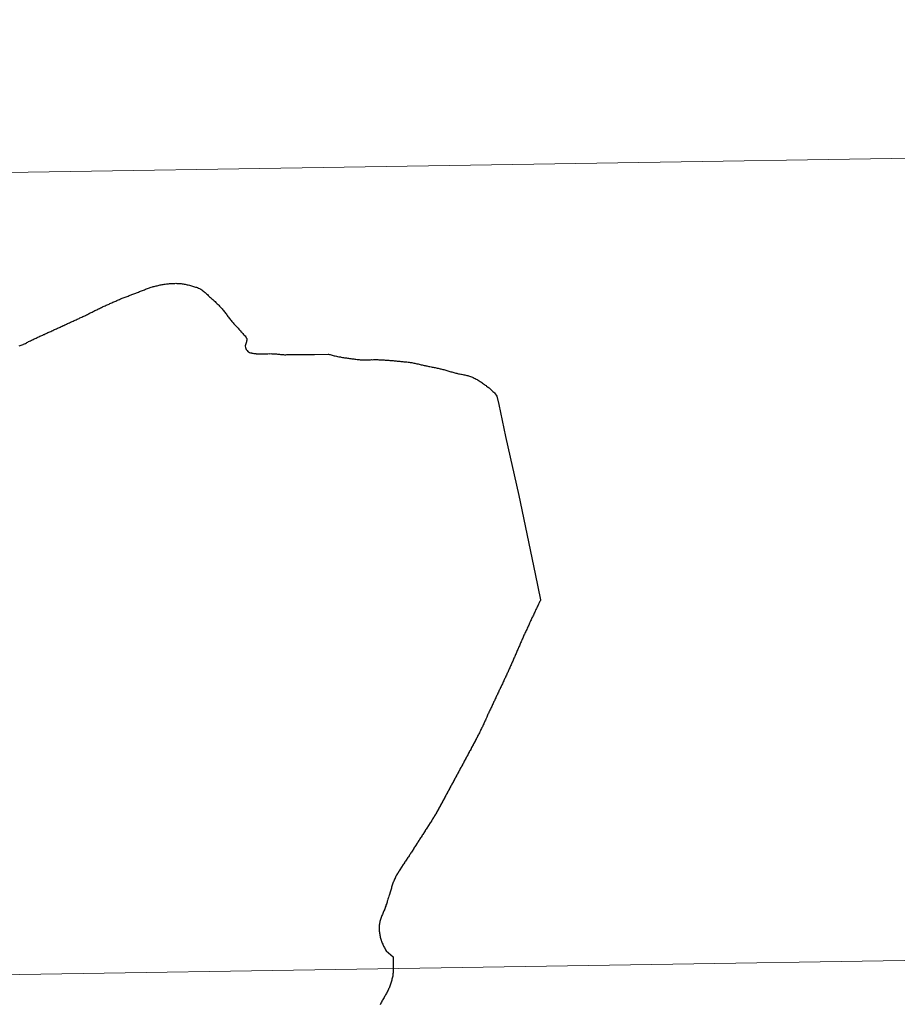
# Model space of a CAD drawing. Extents: x 605863 to 610365, y 779965 to 783005.
# Drawn here: x 606936 to 606967, y 780192 to 780227 of the extents above; entities that cross this region are included whole.
import ezdxf

# ---------------------------------------------------------------- set-up
doc = ezdxf.new("R2010")
doc.units = 0
doc.header["$MEASUREMENT"] = 0
doc.layers.add('Nivel 63', color=7, linetype='Continuous')

msp = doc.modelspace()

# ---------------------------------------------------------------- linework, layer by layer
at = {"layer": 'Nivel 63', "color": 7, "linetype": 'Continuous', "lineweight": 30, "flags": 128}
for points in [[(606938.4, 780216.196), (606938.434, 780216.213), (606938.466, 780216.227), (606938.499, 780216.243), (606938.531, 780216.258), (606938.565, 780216.276), (606938.595, 780216.288), (606938.628, 780216.306), (606938.66, 780216.32), (606938.692, 780216.338), (606938.726, 780216.353), (606938.757, 780216.37), (606938.789, 780216.386), (606938.823, 780216.402), (606938.855, 780216.418), (606938.886, 780216.435), (606938.92, 780216.451), (606938.952, 780216.467), (606938.986, 780216.483), (606939.017, 780216.499), (606939.049, 780216.515), (606939.083, 780216.53), (606939.115, 780216.547), (606939.148, 780216.562), (606939.18, 780216.578), (606939.212, 780216.592), (606939.246, 780216.608), (606939.277, 780216.622), (606939.311, 780216.638), (606939.343, 780216.652), (606939.377, 780216.668), (606939.41, 780216.682), (606939.442, 780216.698), (606939.476, 780216.713), (606939.51, 780216.727), (606939.544, 780216.742), (606939.575, 780216.757), (606939.609, 780216.771), (606939.643, 780216.785), (606939.677, 780216.8), (606939.708, 780216.814), (606939.742, 780216.828), (606939.776, 780216.841), (606939.81, 780216.856), (606939.844, 780216.869), (606939.869, 780216.881), (606939.903, 780216.893), (606939.937, 780216.907), (606939.971, 780216.919), (606940.005, 780216.933), (606940.038, 780216.946), (606940.072, 780216.958), (606940.106, 780216.972), (606940.142, 780216.984), (606940.176, 780216.997), (606940.207, 780217.009), (606940.243, 780217.022), (606940.277, 780217.035), (606940.311, 780217.048), (606940.339, 780217.058), (606940.37, 780217.071), (606940.404, 780217.083), (606940.438, 780217.098), (606940.474, 780217.111), (606940.506, 780217.125), (606940.539, 780217.139), (606940.573, 780217.152), (606940.607, 780217.167), (606940.641, 780217.179), (606940.675, 780217.193), (606940.708, 780217.207), (606940.742, 780217.219), (606940.776, 780217.232), (606940.812, 780217.244), (606940.844, 780217.254), (606940.879, 780217.266), (606940.915, 780217.277), (606940.949, 780217.286), (606940.973, 780217.292), (606941.009, 780217.301), (606941.045, 780217.311), (606941.081, 780217.319), (606941.114, 780217.328), (606941.15, 780217.336), (606941.186, 780217.343), (606941.222, 780217.349), (606941.258, 780217.356), (606941.294, 780217.363), (606941.33, 780217.367), (606941.366, 780217.374), (606941.402, 780217.379), (606941.438, 780217.383), (606941.474, 780217.386), (606941.509, 780217.39), (606941.545, 780217.394), (606941.581, 780217.396), (606941.589, 780217.397), (606941.625, 780217.399), (606941.661, 780217.399), (606941.699, 780217.4), (606941.735, 780217.401)], [(606938.4, 780216.196), (606938.434, 780216.213), (606938.466, 780216.227), (606938.499, 780216.243), (606938.531, 780216.258), (606938.565, 780216.276), (606938.595, 780216.288), (606938.628, 780216.306), (606938.66, 780216.32), (606938.692, 780216.338), (606938.726, 780216.353), (606938.757, 780216.37), (606938.789, 780216.386), (606938.823, 780216.402), (606938.855, 780216.418), (606938.886, 780216.435), (606938.92, 780216.451), (606938.952, 780216.467), (606938.986, 780216.483), (606939.017, 780216.499), (606939.049, 780216.515), (606939.083, 780216.53), (606939.115, 780216.547), (606939.148, 780216.562), (606939.18, 780216.578), (606939.212, 780216.592), (606939.246, 780216.608), (606939.277, 780216.622), (606939.311, 780216.638), (606939.343, 780216.652), (606939.377, 780216.668), (606939.41, 780216.682), (606939.442, 780216.698), (606939.476, 780216.713), (606939.51, 780216.727), (606939.544, 780216.742), (606939.575, 780216.757), (606939.609, 780216.771), (606939.643, 780216.785), (606939.677, 780216.8), (606939.708, 780216.814), (606939.742, 780216.828), (606939.776, 780216.841), (606939.81, 780216.856), (606939.844, 780216.869), (606939.869, 780216.881), (606939.903, 780216.893), (606939.937, 780216.907), (606939.971, 780216.919), (606940.005, 780216.933), (606940.038, 780216.946), (606940.072, 780216.958), (606940.106, 780216.972), (606940.142, 780216.984), (606940.176, 780216.997), (606940.207, 780217.009), (606940.243, 780217.022), (606940.277, 780217.035), (606940.311, 780217.048), (606940.339, 780217.058), (606940.37, 780217.071), (606940.404, 780217.083), (606940.438, 780217.098), (606940.474, 780217.111), (606940.506, 780217.125), (606940.539, 780217.139), (606940.573, 780217.152), (606940.607, 780217.167), (606940.641, 780217.179), (606940.675, 780217.193), (606940.708, 780217.207), (606940.742, 780217.219), (606940.776, 780217.232), (606940.812, 780217.244), (606940.844, 780217.254), (606940.879, 780217.266), (606940.915, 780217.277), (606940.949, 780217.286), (606940.973, 780217.292), (606941.009, 780217.301), (606941.045, 780217.311), (606941.081, 780217.319), (606941.114, 780217.328), (606941.15, 780217.336), (606941.186, 780217.343), (606941.222, 780217.349), (606941.258, 780217.356), (606941.294, 780217.363), (606941.33, 780217.367), (606941.366, 780217.374), (606941.402, 780217.379), (606941.438, 780217.383), (606941.474, 780217.386), (606941.509, 780217.39), (606941.545, 780217.394), (606941.581, 780217.396), (606941.589, 780217.397), (606941.625, 780217.399), (606941.661, 780217.399), (606941.699, 780217.4), (606941.735, 780217.401)], [(606941.735, 780217.401), (606941.771, 780217.399), (606941.807, 780217.399), (606941.843, 780217.397), (606941.879, 780217.394), (606941.916, 780217.39), (606941.952, 780217.386), (606941.99, 780217.382), (606942.024, 780217.376), (606942.06, 780217.369), (606942.094, 780217.362), (606942.13, 780217.353), (606942.164, 780217.343), (606942.2, 780217.333), (606942.235, 780217.324), (606942.271, 780217.313), (606942.305, 780217.303), (606942.339, 780217.292), (606942.341, 780217.292), (606942.375, 780217.282), (606942.411, 780217.271), (606942.446, 780217.262), (606942.482, 780217.25), (606942.514, 780217.238), (606942.548, 780217.224), (606942.581, 780217.207), (606942.605, 780217.193), (606942.633, 780217.174), (606942.663, 780217.152), (606942.692, 780217.13), (606942.718, 780217.107), (606942.747, 780217.082), (606942.773, 780217.056), (606942.799, 780217.031), (606942.826, 780217.007), (606942.852, 780216.981), (606942.879, 780216.957), (606942.903, 780216.935), (606942.931, 780216.911), (606942.958, 780216.885), (606942.984, 780216.861), (606943.012, 780216.838), (606943.039, 780216.812), (606943.065, 780216.789), (606943.092, 780216.764), (606943.118, 780216.738), (606943.144, 780216.713), (606943.171, 780216.687), (606943.197, 780216.663), (606943.222, 780216.636), (606943.246, 780216.611), (606943.273, 780216.584), (606943.297, 780216.557), (606943.315, 780216.537), (606943.34, 780216.509), (606943.362, 780216.481), (606943.387, 780216.454), (606943.409, 780216.424), (606943.432, 780216.396), (606943.454, 780216.368), (606943.476, 780216.338), (606943.497, 780216.309), (606943.519, 780216.281), (606943.54, 780216.251), (606943.562, 780216.223), (606943.585, 780216.195), (606943.607, 780216.164), (606943.63, 780216.137), (606943.652, 780216.109), (606943.677, 780216.079), (606943.699, 780216.053), (606943.699, 780216.052), (606943.724, 780216.023), (606943.748, 780215.996), (606943.772, 780215.971), (606943.797, 780215.943), (606943.821, 780215.917), (606943.848, 780215.89), (606943.872, 780215.864), (606943.896, 780215.839), (606943.921, 780215.811), (606943.945, 780215.785), (606943.972, 780215.757), (606943.994, 780215.73), (606944.019, 780215.703), (606944.037, 780215.68), (606944.063, 780215.652), (606944.086, 780215.627), (606944.11, 780215.598), (606944.135, 780215.571), (606944.157, 780215.541), (606944.176, 780215.51), (606944.192, 780215.478), (606944.194, 780215.474), (606944.197, 780215.439), (606944.197, 780215.428), (606944.19, 780215.392), (606944.182, 780215.368), (606944.171, 780215.333), (606944.157, 780215.3), (606944.148, 780215.266)], [(606941.735, 780217.401), (606941.771, 780217.399), (606941.807, 780217.399), (606941.843, 780217.397), (606941.879, 780217.394), (606941.916, 780217.39), (606941.952, 780217.386), (606941.99, 780217.382), (606942.024, 780217.376), (606942.06, 780217.369), (606942.094, 780217.362), (606942.13, 780217.353), (606942.164, 780217.343), (606942.2, 780217.333), (606942.235, 780217.324), (606942.271, 780217.313), (606942.305, 780217.303), (606942.339, 780217.292), (606942.341, 780217.292), (606942.375, 780217.282), (606942.411, 780217.271), (606942.446, 780217.262), (606942.482, 780217.25), (606942.514, 780217.238), (606942.548, 780217.224), (606942.581, 780217.207), (606942.605, 780217.193), (606942.633, 780217.174), (606942.663, 780217.152), (606942.692, 780217.13), (606942.718, 780217.107), (606942.747, 780217.082), (606942.773, 780217.056), (606942.799, 780217.031), (606942.826, 780217.007), (606942.852, 780216.981), (606942.879, 780216.957), (606942.903, 780216.935), (606942.931, 780216.911), (606942.958, 780216.885), (606942.984, 780216.861), (606943.012, 780216.838), (606943.039, 780216.812), (606943.065, 780216.789), (606943.092, 780216.764), (606943.118, 780216.738), (606943.144, 780216.713), (606943.171, 780216.687), (606943.197, 780216.663), (606943.222, 780216.636), (606943.246, 780216.611), (606943.273, 780216.584), (606943.297, 780216.557), (606943.315, 780216.537), (606943.34, 780216.509), (606943.362, 780216.481), (606943.387, 780216.454), (606943.409, 780216.424), (606943.432, 780216.396), (606943.454, 780216.368), (606943.476, 780216.338), (606943.497, 780216.309), (606943.519, 780216.281), (606943.54, 780216.251), (606943.562, 780216.223), (606943.585, 780216.195), (606943.607, 780216.164), (606943.63, 780216.137), (606943.652, 780216.109), (606943.677, 780216.079), (606943.699, 780216.053), (606943.699, 780216.052), (606943.724, 780216.023), (606943.748, 780215.996), (606943.772, 780215.971), (606943.797, 780215.943), (606943.821, 780215.917), (606943.848, 780215.89), (606943.872, 780215.864), (606943.896, 780215.839), (606943.921, 780215.811), (606943.945, 780215.785), (606943.972, 780215.757), (606943.994, 780215.73), (606944.019, 780215.703), (606944.037, 780215.68), (606944.063, 780215.652), (606944.086, 780215.627), (606944.11, 780215.598), (606944.135, 780215.571), (606944.157, 780215.541), (606944.176, 780215.51), (606944.192, 780215.478), (606944.194, 780215.474), (606944.197, 780215.439), (606944.197, 780215.428), (606944.19, 780215.392), (606944.182, 780215.368), (606944.171, 780215.333), (606944.157, 780215.3), (606944.148, 780215.266)], [(606936.295, 780215.227), (606936.329, 780215.237), (606936.363, 780215.251), (606936.399, 780215.261), (606936.432, 780215.276), (606936.444, 780215.281), (606936.476, 780215.297), (606936.508, 780215.314), (606936.542, 780215.332), (606936.555, 780215.34), (606936.587, 780215.355), (606936.619, 780215.374), (606936.653, 780215.389), (606936.684, 780215.408), (606936.716, 780215.422), (606936.748, 780215.441), (606936.778, 780215.452), (606936.809, 780215.47), (606936.843, 780215.483), (606936.875, 780215.5), (606936.909, 780215.515), (606936.94, 780215.531), (606936.974, 780215.545), (606937.008, 780215.56), (606937.042, 780215.575), (606937.074, 780215.589), (606937.107, 780215.605), (606937.139, 780215.619), (606937.157, 780215.626), (606937.191, 780215.643), (606937.223, 780215.658), (606937.256, 780215.674), (606937.288, 780215.688), (606937.322, 780215.703), (606937.356, 780215.718), (606937.387, 780215.732), (606937.419, 780215.748), (606937.453, 780215.762), (606937.493, 780215.783), (606937.52, 780215.793), (606937.552, 780215.809), (606937.586, 780215.823), (606937.618, 780215.84), (606937.651, 780215.853), (606937.685, 780215.87), (606937.717, 780215.883), (606937.751, 780215.901), (606937.784, 780215.914), (606937.816, 780215.931), (606937.838, 780215.939), (606937.872, 780215.957), (606937.906, 780215.97), (606937.937, 780215.987), (606937.971, 780216), (606938.003, 780216.017), (606938.039, 780216.031), (606938.07, 780216.047), (606938.104, 780216.061), (606938.136, 780216.076), (606938.17, 780216.091), (606938.204, 780216.105), (606938.235, 780216.121), (606938.269, 780216.135), (606938.303, 780216.152), (606938.335, 780216.166), (606938.368, 780216.182), (606938.4, 780216.196)], [(606936.295, 780215.227), (606936.329, 780215.237), (606936.363, 780215.251), (606936.399, 780215.261), (606936.432, 780215.276), (606936.444, 780215.281), (606936.476, 780215.297), (606936.508, 780215.314), (606936.542, 780215.332), (606936.555, 780215.34), (606936.587, 780215.355), (606936.619, 780215.374), (606936.653, 780215.389), (606936.684, 780215.408), (606936.716, 780215.422), (606936.748, 780215.441), (606936.778, 780215.452), (606936.809, 780215.47), (606936.843, 780215.483), (606936.875, 780215.5), (606936.909, 780215.515), (606936.94, 780215.531), (606936.974, 780215.545), (606937.008, 780215.56), (606937.042, 780215.575), (606937.074, 780215.589), (606937.107, 780215.605), (606937.139, 780215.619), (606937.157, 780215.626), (606937.191, 780215.643), (606937.223, 780215.658), (606937.256, 780215.674), (606937.288, 780215.688), (606937.322, 780215.703), (606937.356, 780215.718), (606937.387, 780215.732), (606937.419, 780215.748), (606937.453, 780215.762), (606937.493, 780215.783), (606937.52, 780215.793), (606937.552, 780215.809), (606937.586, 780215.823), (606937.618, 780215.84), (606937.651, 780215.853), (606937.685, 780215.87), (606937.717, 780215.883), (606937.751, 780215.901), (606937.784, 780215.914), (606937.816, 780215.931), (606937.838, 780215.939), (606937.872, 780215.957), (606937.906, 780215.97), (606937.937, 780215.987), (606937.971, 780216), (606938.003, 780216.017), (606938.039, 780216.031), (606938.07, 780216.047), (606938.104, 780216.061), (606938.136, 780216.076), (606938.17, 780216.091), (606938.204, 780216.105), (606938.235, 780216.121), (606938.269, 780216.135), (606938.303, 780216.152), (606938.335, 780216.166), (606938.368, 780216.182), (606938.4, 780216.196)], [(606944.148, 780215.266), (606944.142, 780215.23), (606944.142, 780215.212), (606944.147, 780215.176), (606944.158, 780215.14), (606944.172, 780215.105), (606944.18, 780215.092), (606944.203, 780215.065), (606944.229, 780215.037), (606944.26, 780215.016), (606944.288, 780215.002), (606944.322, 780214.991), (606944.358, 780214.983), (606944.374, 780214.979), (606944.408, 780214.972), (606944.444, 780214.964), (606944.481, 780214.959), (606944.517, 780214.957), (606944.523, 780214.956), (606944.559, 780214.952), (606944.595, 780214.951), (606944.631, 780214.949), (606944.667, 780214.949), (606944.703, 780214.95), (606944.739, 780214.95), (606944.777, 780214.952), (606944.813, 780214.952), (606944.849, 780214.954), (606944.885, 780214.954), (606944.921, 780214.955), (606944.957, 780214.958), (606944.995, 780214.956), (606945.031, 780214.957), (606945.067, 780214.955), (606945.079, 780214.954), (606945.115, 780214.953), (606945.151, 780214.952), (606945.185, 780214.947), (606945.223, 780214.945), (606945.259, 780214.94), (606945.295, 780214.936), (606945.331, 780214.934), (606945.367, 780214.929), (606945.403, 780214.927), (606945.439, 780214.924), (606945.475, 780214.923), (606945.511, 780214.92), (606945.547, 780214.92), (606945.585, 780214.923), (606945.609, 780214.924), (606945.645, 780214.93), (606945.651, 780214.931), (606945.687, 780214.931), (606945.723, 780214.933), (606945.759, 780214.932), (606945.795, 780214.932), (606945.831, 780214.932), (606945.869, 780214.93), (606945.905, 780214.93), (606945.941, 780214.929), (606945.977, 780214.929), (606946.013, 780214.928), (606946.039, 780214.929), (606946.075, 780214.927), (606946.111, 780214.927), (606946.147, 780214.928), (606946.185, 780214.927), (606946.221, 780214.928), (606946.257, 780214.927), (606946.293, 780214.928), (606946.329, 780214.927), (606946.365, 780214.927), (606946.401, 780214.929), (606946.439, 780214.927), (606946.475, 780214.928), (606946.511, 780214.927), (606946.547, 780214.928), (606947.023, 780214.941), (606947.033, 780214.939), (606947.063, 780214.929), (606947.093, 780214.923), (606947.128, 780214.912), (606947.16, 780214.904), (606947.194, 780214.894), (606947.23, 780214.887), (606947.268, 780214.877), (606947.306, 780214.869), (606947.346, 780214.861), (606947.389, 780214.852), (606947.409, 780214.849), (606947.445, 780214.841), (606947.479, 780214.835), (606947.515, 780214.828), (606947.551, 780214.822), (606947.585, 780214.816), (606947.623, 780214.811), (606947.659, 780214.807), (606947.695, 780214.8), (606947.732, 780214.796), (606947.768, 780214.79), (606947.772, 780214.79)], [(606944.148, 780215.266), (606944.142, 780215.23), (606944.142, 780215.212), (606944.147, 780215.176), (606944.158, 780215.14), (606944.172, 780215.105), (606944.18, 780215.092), (606944.203, 780215.065), (606944.229, 780215.037), (606944.26, 780215.016), (606944.288, 780215.002), (606944.322, 780214.991), (606944.358, 780214.983), (606944.374, 780214.979), (606944.408, 780214.972), (606944.444, 780214.964), (606944.481, 780214.959), (606944.517, 780214.957), (606944.523, 780214.956), (606944.559, 780214.952), (606944.595, 780214.951), (606944.631, 780214.949), (606944.667, 780214.949), (606944.703, 780214.95), (606944.739, 780214.95), (606944.777, 780214.952), (606944.813, 780214.952), (606944.849, 780214.954), (606944.885, 780214.954), (606944.921, 780214.955), (606944.957, 780214.958), (606944.995, 780214.956), (606945.031, 780214.957), (606945.067, 780214.955), (606945.079, 780214.954), (606945.115, 780214.953), (606945.151, 780214.952), (606945.185, 780214.947), (606945.223, 780214.945), (606945.259, 780214.94), (606945.295, 780214.936), (606945.331, 780214.934), (606945.367, 780214.929), (606945.403, 780214.927), (606945.439, 780214.924), (606945.475, 780214.923), (606945.511, 780214.92), (606945.547, 780214.92), (606945.585, 780214.923), (606945.609, 780214.924), (606945.645, 780214.93), (606945.651, 780214.931), (606945.687, 780214.931), (606945.723, 780214.933), (606945.759, 780214.932), (606945.795, 780214.932), (606945.831, 780214.932), (606945.869, 780214.93), (606945.905, 780214.93), (606945.941, 780214.929), (606945.977, 780214.929), (606946.013, 780214.928), (606946.039, 780214.929), (606946.075, 780214.927), (606946.111, 780214.927), (606946.147, 780214.928), (606946.185, 780214.927), (606946.221, 780214.928), (606946.257, 780214.927), (606946.293, 780214.928), (606946.329, 780214.927), (606946.365, 780214.927), (606946.401, 780214.929), (606946.439, 780214.927), (606946.475, 780214.928), (606946.511, 780214.927), (606946.547, 780214.928), (606947.023, 780214.941), (606947.033, 780214.939), (606947.063, 780214.929), (606947.093, 780214.923), (606947.128, 780214.912), (606947.16, 780214.904), (606947.194, 780214.894), (606947.23, 780214.887), (606947.268, 780214.877), (606947.306, 780214.869), (606947.346, 780214.861), (606947.389, 780214.852), (606947.409, 780214.849), (606947.445, 780214.841), (606947.479, 780214.835), (606947.515, 780214.828), (606947.551, 780214.822), (606947.585, 780214.816), (606947.623, 780214.811), (606947.659, 780214.807), (606947.695, 780214.8), (606947.732, 780214.796), (606947.768, 780214.79), (606947.772, 780214.79)], [(606947.772, 780214.79), (606947.808, 780214.785), (606947.844, 780214.781), (606947.88, 780214.775), (606947.916, 780214.772), (606947.952, 780214.766), (606947.988, 780214.762), (606948.024, 780214.758), (606948.06, 780214.754), (606948.094, 780214.752), (606948.132, 780214.748), (606948.168, 780214.747), (606948.18, 780214.745), (606948.218, 780214.745), (606948.254, 780214.744), (606948.29, 780214.745), (606948.326, 780214.744), (606948.362, 780214.746), (606948.398, 780214.745), (606948.424, 780214.746), (606948.458, 780214.746), (606948.496, 780214.747), (606948.532, 780214.749), (606948.568, 780214.748), (606948.606, 780214.75), (606948.642, 780214.75), (606948.678, 780214.75), (606948.714, 780214.749), (606948.748, 780214.749), (606948.784, 780214.748), (606948.82, 780214.746), (606948.857, 780214.745), (606948.893, 780214.743), (606948.931, 780214.74), (606948.967, 780214.738), (606949.003, 780214.736), (606949.039, 780214.733), (606949.075, 780214.731), (606949.097, 780214.73), (606949.131, 780214.726), (606949.169, 780214.724), (606949.205, 780214.72), (606949.241, 780214.718), (606949.277, 780214.714), (606949.313, 780214.71), (606949.349, 780214.708), (606949.385, 780214.703), (606949.421, 780214.7), (606949.457, 780214.696), (606949.471, 780214.695), (606949.507, 780214.691), (606949.543, 780214.689), (606949.576, 780214.685), (606949.616, 780214.682), (606949.652, 780214.678), (606949.688, 780214.674), (606949.724, 780214.672), (606949.76, 780214.667), (606949.796, 780214.664), (606949.832, 780214.658), (606949.868, 780214.654), (606949.904, 780214.647), (606949.93, 780214.644), (606949.966, 780214.636), (606950, 780214.629), (606950.037, 780214.623), (606950.073, 780214.614), (606950.107, 780214.606), (606950.143, 780214.598), (606950.179, 780214.591), (606950.213, 780214.581), (606950.249, 780214.573), (606950.286, 780214.566), (606950.32, 780214.556), (606950.354, 780214.548), (606950.39, 780214.541), (606950.416, 780214.535), (606950.452, 780214.528), (606950.488, 780214.522), (606950.524, 780214.513), (606950.559, 780214.507), (606950.595, 780214.499), (606950.631, 780214.492), (606950.665, 780214.485), (606950.701, 780214.478), (606950.737, 780214.471), (606950.773, 780214.463), (606950.807, 780214.457), (606950.843, 780214.448), (606950.88, 780214.44), (606950.916, 780214.432), (606950.932, 780214.428), (606950.968, 780214.418), (606951.004, 780214.409), (606951.038, 780214.401), (606951.074, 780214.39), (606951.109, 780214.381), (606951.145, 780214.371), (606951.179, 780214.362), (606951.213, 780214.351), (606951.249, 780214.342)], [(606947.772, 780214.79), (606947.808, 780214.785), (606947.844, 780214.781), (606947.88, 780214.775), (606947.916, 780214.772), (606947.952, 780214.766), (606947.988, 780214.762), (606948.024, 780214.758), (606948.06, 780214.754), (606948.094, 780214.752), (606948.132, 780214.748), (606948.168, 780214.747), (606948.18, 780214.745), (606948.218, 780214.745), (606948.254, 780214.744), (606948.29, 780214.745), (606948.326, 780214.744), (606948.362, 780214.746), (606948.398, 780214.745), (606948.424, 780214.746), (606948.458, 780214.746), (606948.496, 780214.747), (606948.532, 780214.749), (606948.568, 780214.748), (606948.606, 780214.75), (606948.642, 780214.75), (606948.678, 780214.75), (606948.714, 780214.749), (606948.748, 780214.749), (606948.784, 780214.748), (606948.82, 780214.746), (606948.857, 780214.745), (606948.893, 780214.743), (606948.931, 780214.74), (606948.967, 780214.738), (606949.003, 780214.736), (606949.039, 780214.733), (606949.075, 780214.731), (606949.097, 780214.73), (606949.131, 780214.726), (606949.169, 780214.724), (606949.205, 780214.72), (606949.241, 780214.718), (606949.277, 780214.714), (606949.313, 780214.71), (606949.349, 780214.708), (606949.385, 780214.703), (606949.421, 780214.7), (606949.457, 780214.696), (606949.471, 780214.695), (606949.507, 780214.691), (606949.543, 780214.689), (606949.576, 780214.685), (606949.616, 780214.682), (606949.652, 780214.678), (606949.688, 780214.674), (606949.724, 780214.672), (606949.76, 780214.667), (606949.796, 780214.664), (606949.832, 780214.658), (606949.868, 780214.654), (606949.904, 780214.647), (606949.93, 780214.644), (606949.966, 780214.636), (606950, 780214.629), (606950.037, 780214.623), (606950.073, 780214.614), (606950.107, 780214.606), (606950.143, 780214.598), (606950.179, 780214.591), (606950.213, 780214.581), (606950.249, 780214.573), (606950.286, 780214.566), (606950.32, 780214.556), (606950.354, 780214.548), (606950.39, 780214.541), (606950.416, 780214.535), (606950.452, 780214.528), (606950.488, 780214.522), (606950.524, 780214.513), (606950.559, 780214.507), (606950.595, 780214.499), (606950.631, 780214.492), (606950.665, 780214.485), (606950.701, 780214.478), (606950.737, 780214.471), (606950.773, 780214.463), (606950.807, 780214.457), (606950.843, 780214.448), (606950.88, 780214.44), (606950.916, 780214.432), (606950.932, 780214.428), (606950.968, 780214.418), (606951.004, 780214.409), (606951.038, 780214.401), (606951.074, 780214.39), (606951.109, 780214.381), (606951.145, 780214.371), (606951.179, 780214.362), (606951.213, 780214.351), (606951.249, 780214.342)], [(606951.249, 780214.342), (606951.283, 780214.331), (606951.32, 780214.321), (606951.354, 780214.313), (606951.388, 780214.302), (606951.424, 780214.293), (606951.458, 780214.284), (606951.494, 780214.276), (606951.518, 780214.269), (606951.555, 780214.261), (606951.589, 780214.254), (606951.625, 780214.248), (606951.659, 780214.24), (606951.695, 780214.233), (606951.731, 780214.226), (606951.765, 780214.218), (606951.803, 780214.21), (606951.838, 780214.202), (606951.874, 780214.193), (606951.896, 780214.185), (606951.932, 780214.174), (606951.966, 780214.162), (606952, 780214.15), (606952.033, 780214.135), (606952.061, 780214.123), (606952.095, 780214.107), (606952.127, 780214.092), (606952.162, 780214.074), (606952.192, 780214.058), (606952.224, 780214.038), (606952.236, 780214.031), (606952.267, 780214.012), (606952.297, 780213.992), (606952.327, 780213.973), (606952.358, 780213.952), (606952.388, 780213.932), (606952.418, 780213.91), (606952.447, 780213.89), (606952.475, 780213.867), (606952.505, 780213.846), (606952.524, 780213.832), (606952.552, 780213.809), (606952.58, 780213.787), (606952.609, 780213.764), (606952.635, 780213.742), (606952.663, 780213.718), (606952.692, 780213.693), (606952.718, 780213.669), (606952.744, 780213.645), (606952.773, 780213.621), (606952.799, 780213.596), (606952.883, 780213.484), (606952.95, 780213.186), (606953.187, 780212.082), (606953.64, 780210.032), (606954.218, 780207.306), (606954.4, 780206.399), (606954.394, 780206.387), (606954.381, 780206.359), (606954.367, 780206.332), (606954.354, 780206.304), (606954.34, 780206.275), (606954.326, 780206.247), (606954.313, 780206.217), (606954.299, 780206.188), (606954.284, 780206.158), (606954.27, 780206.128), (606954.255, 780206.098), (606954.241, 780206.067), (606954.226, 780206.036), (606954.21, 780206.004), (606954.195, 780205.972), (606954.181, 780205.94), (606954.164, 780205.907), (606954.15, 780205.874), (606954.133, 780205.841), (606954.117, 780205.808), (606954.102, 780205.774), (606954.087, 780205.739), (606954.069, 780205.705), (606954.052, 780205.669), (606954.038, 780205.634), (606954.021, 780205.598), (606954.005, 780205.562), (606953.988, 780205.526), (606953.97, 780205.489), (606953.953, 780205.453), (606953.936, 780205.415), (606953.918, 780205.377), (606953.901, 780205.339), (606953.883, 780205.3), (606953.87, 780205.271), (606953.856, 780205.238), (606953.841, 780205.205), (606953.823, 780205.172), (606953.81, 780205.139), (606953.795, 780205.105), (606953.781, 780205.072), (606953.766, 780205.039), (606953.752, 780205.006), (606953.737, 780204.973)], [(606951.249, 780214.342), (606951.283, 780214.331), (606951.32, 780214.321), (606951.354, 780214.313), (606951.388, 780214.302), (606951.424, 780214.293), (606951.458, 780214.284), (606951.494, 780214.276), (606951.518, 780214.269), (606951.555, 780214.261), (606951.589, 780214.254), (606951.625, 780214.248), (606951.659, 780214.24), (606951.695, 780214.233), (606951.731, 780214.226), (606951.765, 780214.218), (606951.803, 780214.21), (606951.838, 780214.202), (606951.874, 780214.193), (606951.896, 780214.185), (606951.932, 780214.174), (606951.966, 780214.162), (606952, 780214.15), (606952.033, 780214.135), (606952.061, 780214.123), (606952.095, 780214.107), (606952.127, 780214.092), (606952.162, 780214.074), (606952.192, 780214.058), (606952.224, 780214.038), (606952.236, 780214.031), (606952.267, 780214.012), (606952.297, 780213.992), (606952.327, 780213.973), (606952.358, 780213.952), (606952.388, 780213.932), (606952.418, 780213.91), (606952.447, 780213.89), (606952.475, 780213.867), (606952.505, 780213.846), (606952.524, 780213.832), (606952.552, 780213.809), (606952.58, 780213.787), (606952.609, 780213.764), (606952.635, 780213.742), (606952.663, 780213.718), (606952.692, 780213.693), (606952.718, 780213.669), (606952.744, 780213.645), (606952.773, 780213.621), (606952.799, 780213.596), (606952.883, 780213.484), (606952.95, 780213.186), (606953.187, 780212.082), (606953.64, 780210.032), (606954.218, 780207.306), (606954.4, 780206.399), (606954.394, 780206.387), (606954.381, 780206.359), (606954.367, 780206.332), (606954.354, 780206.304), (606954.34, 780206.275), (606954.326, 780206.247), (606954.313, 780206.217), (606954.299, 780206.188), (606954.284, 780206.158), (606954.27, 780206.128), (606954.255, 780206.098), (606954.241, 780206.067), (606954.226, 780206.036), (606954.21, 780206.004), (606954.195, 780205.972), (606954.181, 780205.94), (606954.164, 780205.907), (606954.15, 780205.874), (606954.133, 780205.841), (606954.117, 780205.808), (606954.102, 780205.774), (606954.087, 780205.739), (606954.069, 780205.705), (606954.052, 780205.669), (606954.038, 780205.634), (606954.021, 780205.598), (606954.005, 780205.562), (606953.988, 780205.526), (606953.97, 780205.489), (606953.953, 780205.453), (606953.936, 780205.415), (606953.918, 780205.377), (606953.901, 780205.339), (606953.883, 780205.3), (606953.87, 780205.271), (606953.856, 780205.238), (606953.841, 780205.205), (606953.823, 780205.172), (606953.81, 780205.139), (606953.795, 780205.105), (606953.781, 780205.072), (606953.766, 780205.039), (606953.752, 780205.006), (606953.737, 780204.973)], [(606953.737, 780204.973), (606953.723, 780204.941), (606953.708, 780204.907), (606953.694, 780204.873), (606953.679, 780204.84), (606953.665, 780204.806), (606953.65, 780204.773), (606953.636, 780204.74), (606953.621, 780204.707), (606953.605, 780204.673), (606953.592, 780204.639), (606953.576, 780204.607), (606953.563, 780204.573), (606953.548, 780204.54), (606953.534, 780204.507), (606953.519, 780204.474), (606953.505, 780204.44), (606953.49, 780204.407), (606953.476, 780204.374), (606953.461, 780204.342), (606953.447, 780204.307), (606953.432, 780204.274), (606953.418, 780204.241), (606953.403, 780204.209), (606953.387, 780204.175), (606953.374, 780204.141), (606953.358, 780204.108), (606953.345, 780204.075), (606953.329, 780204.042), (606953.314, 780204.009), (606953.298, 780203.976), (606953.287, 780203.95), (606953.271, 780203.917), (606953.258, 780203.884), (606953.24, 780203.851), (606953.227, 780203.817), (606953.211, 780203.787), (606953.196, 780203.752), (606953.181, 780203.719), (606953.167, 780203.686), (606953.15, 780203.654), (606953.136, 780203.62), (606953.121, 780203.587), (606953.105, 780203.554), (606953.09, 780203.522), (606953.074, 780203.488), (606953.059, 780203.455), (606953.043, 780203.423), (606953.028, 780203.391), (606953.012, 780203.357), (606952.997, 780203.324), (606952.981, 780203.291), (606952.966, 780203.259), (606952.95, 780203.225), (606952.935, 780203.193), (606952.919, 780203.16), (606952.904, 780203.128), (606952.888, 780203.094), (606952.875, 780203.063), (606952.858, 780203.028), (606952.842, 780202.996), (606952.827, 780202.963), (606952.811, 780202.93), (606952.796, 780202.897), (606952.78, 780202.865), (606952.765, 780202.832), (606952.749, 780202.798), (606952.734, 780202.766), (606952.718, 780202.734), (606952.703, 780202.7), (606952.687, 780202.667), (606952.672, 780202.634), (606952.656, 780202.602), (606952.641, 780202.568), (606952.627, 780202.536), (606952.62, 780202.523), (606952.606, 780202.49), (606952.589, 780202.457), (606952.573, 780202.425), (606952.56, 780202.391), (606952.544, 780202.358), (606952.529, 780202.325), (606952.5, 780202.259), (606952.484, 780202.226), (606952.469, 780202.193), (606952.455, 780202.16), (606952.44, 780202.127), (606952.424, 780202.094), (606952.409, 780202.062), (606952.393, 780202.028), (606952.378, 780201.995), (606952.362, 780201.962), (606952.347, 780201.931), (606952.329, 780201.897), (606952.314, 780201.864), (606952.298, 780201.832), (606952.291, 780201.818), (606952.275, 780201.785), (606952.258, 780201.752), (606952.242, 780201.72), (606952.225, 780201.689)], [(606953.737, 780204.973), (606953.723, 780204.941), (606953.708, 780204.907), (606953.694, 780204.873), (606953.679, 780204.84), (606953.665, 780204.806), (606953.65, 780204.773), (606953.636, 780204.74), (606953.621, 780204.707), (606953.605, 780204.673), (606953.592, 780204.639), (606953.576, 780204.607), (606953.563, 780204.573), (606953.548, 780204.54), (606953.534, 780204.507), (606953.519, 780204.474), (606953.505, 780204.44), (606953.49, 780204.407), (606953.476, 780204.374), (606953.461, 780204.342), (606953.447, 780204.307), (606953.432, 780204.274), (606953.418, 780204.241), (606953.403, 780204.209), (606953.387, 780204.175), (606953.374, 780204.141), (606953.358, 780204.108), (606953.345, 780204.075), (606953.329, 780204.042), (606953.314, 780204.009), (606953.298, 780203.976), (606953.287, 780203.95), (606953.271, 780203.917), (606953.258, 780203.884), (606953.24, 780203.851), (606953.227, 780203.817), (606953.211, 780203.787), (606953.196, 780203.752), (606953.181, 780203.719), (606953.167, 780203.686), (606953.15, 780203.654), (606953.136, 780203.62), (606953.121, 780203.587), (606953.105, 780203.554), (606953.09, 780203.522), (606953.074, 780203.488), (606953.059, 780203.455), (606953.043, 780203.423), (606953.028, 780203.391), (606953.012, 780203.357), (606952.997, 780203.324), (606952.981, 780203.291), (606952.966, 780203.259), (606952.95, 780203.225), (606952.935, 780203.193), (606952.919, 780203.16), (606952.904, 780203.128), (606952.888, 780203.094), (606952.875, 780203.063), (606952.858, 780203.028), (606952.842, 780202.996), (606952.827, 780202.963), (606952.811, 780202.93), (606952.796, 780202.897), (606952.78, 780202.865), (606952.765, 780202.832), (606952.749, 780202.798), (606952.734, 780202.766), (606952.718, 780202.734), (606952.703, 780202.7), (606952.687, 780202.667), (606952.672, 780202.634), (606952.656, 780202.602), (606952.641, 780202.568), (606952.627, 780202.536), (606952.62, 780202.523), (606952.606, 780202.49), (606952.589, 780202.457), (606952.573, 780202.425), (606952.56, 780202.391), (606952.544, 780202.358), (606952.529, 780202.325), (606952.5, 780202.259), (606952.484, 780202.226), (606952.469, 780202.193), (606952.455, 780202.16), (606952.44, 780202.127), (606952.424, 780202.094), (606952.409, 780202.062), (606952.393, 780202.028), (606952.378, 780201.995), (606952.362, 780201.962), (606952.347, 780201.931), (606952.329, 780201.897), (606952.314, 780201.864), (606952.298, 780201.832), (606952.291, 780201.818), (606952.275, 780201.785), (606952.258, 780201.752), (606952.242, 780201.72), (606952.225, 780201.689)], [(606952.225, 780201.689), (606952.209, 780201.655), (606952.192, 780201.623), (606952.176, 780201.591), (606952.159, 780201.559), (606952.143, 780201.526), (606952.126, 780201.495), (606952.108, 780201.462), (606952.091, 780201.43), (606952.075, 780201.398), (606952.058, 780201.366), (606952.04, 780201.335), (606952.023, 780201.302), (606952.005, 780201.27), (606951.988, 780201.238), (606951.972, 780201.206), (606951.953, 780201.174), (606951.937, 780201.142), (606951.92, 780201.111), (606951.902, 780201.078), (606951.885, 780201.046), (606951.869, 780201.014), (606951.852, 780200.983), (606951.834, 780200.95), (606951.821, 780200.924), (606951.803, 780200.892), (606951.786, 780200.86), (606951.77, 780200.828), (606951.751, 780200.796), (606951.735, 780200.764), (606951.718, 780200.732), (606951.7, 780200.7), (606951.683, 780200.668), (606951.665, 780200.638), (606951.648, 780200.605), (606951.632, 780200.573), (606951.613, 780200.541), (606951.597, 780200.509), (606951.58, 780200.477), (606951.562, 780200.445), (606951.545, 780200.414), (606951.527, 780200.381), (606951.512, 780200.349), (606951.492, 780200.318), (606951.477, 780200.286), (606951.457, 780200.254), (606951.442, 780200.222), (606951.424, 780200.192), (606951.407, 780200.157), (606951.39, 780200.126), (606951.372, 780200.094), (606951.355, 780200.062), (606951.337, 780200.031), (606951.32, 780199.999), (606951.302, 780199.968), (606951.285, 780199.935), (606951.269, 780199.903), (606951.25, 780199.871), (606951.234, 780199.841), (606951.232, 780199.836), (606951.213, 780199.803), (606951.197, 780199.771), (606951.178, 780199.74), (606951.162, 780199.707), (606951.145, 780199.675), (606951.129, 780199.643), (606951.11, 780199.612), (606951.094, 780199.578), (606951.077, 780199.546), (606951.061, 780199.514), (606951.042, 780199.483), (606951.026, 780199.45), (606951.009, 780199.418), (606950.993, 780199.387), (606950.974, 780199.354), (606950.958, 780199.322), (606950.941, 780199.29), (606950.923, 780199.259), (606950.906, 780199.226), (606950.89, 780199.194), (606950.871, 780199.163), (606950.853, 780199.132), (606950.836, 780199.099), (606950.818, 780199.067), (606950.801, 780199.037), (606950.783, 780199.004), (606950.764, 780198.973), (606950.746, 780198.943), (606950.738, 780198.931), (606950.721, 780198.899), (606950.699, 780198.868), (606950.682, 780198.838), (606950.662, 780198.807), (606950.645, 780198.775), (606950.623, 780198.744), (606950.606, 780198.714), (606950.584, 780198.683), (606950.565, 780198.653), (606950.545, 780198.622), (606950.526, 780198.592), (606950.506, 780198.561)], [(606950.506, 780198.561), (606950.487, 780198.531), (606950.467, 780198.5), (606950.448, 780198.47), (606950.428, 780198.44), (606950.424, 780198.436), (606950.407, 780198.406), (606950.387, 780198.374), (606950.368, 780198.345), (606950.348, 780198.313), (606950.329, 780198.284), (606950.309, 780198.253), (606950.29, 780198.221), (606950.27, 780198.191), (606950.251, 780198.161), (606950.231, 780198.129), (606950.212, 780198.099), (606950.192, 780198.068), (606950.173, 780198.038), (606950.153, 780198.008), (606950.134, 780197.976), (606950.114, 780197.946), (606950.093, 780197.915), (606950.075, 780197.885), (606950.054, 780197.854), (606950.036, 780197.823), (606950.014, 780197.793), (606949.997, 780197.763), (606949.975, 780197.732), (606949.958, 780197.701), (606949.936, 780197.672), (606949.919, 780197.64), (606949.897, 780197.611), (606949.878, 780197.58), (606949.858, 780197.549), (606949.851, 780197.537), (606949.831, 780197.507), (606949.811, 780197.478), (606949.792, 780197.446), (606949.77, 780197.417), (606949.751, 780197.387), (606949.729, 780197.356), (606949.71, 780197.327), (606949.688, 780197.297), (606949.671, 780197.266), (606949.647, 780197.235), (606949.63, 780197.206), (606949.608, 780197.175), (606949.589, 780197.145), (606949.569, 780197.115), (606949.55, 780197.084), (606949.53, 780197.053), (606949.511, 780197.023), (606949.491, 780196.992), (606949.472, 780196.961), (606949.468, 780196.954), (606949.448, 780196.923), (606949.431, 780196.892), (606949.411, 780196.86), (606949.396, 780196.828), (606949.378, 780196.798), (606949.363, 780196.765), (606949.345, 780196.732), (606949.33, 780196.701), (606949.314, 780196.668), (606949.301, 780196.633), (606949.287, 780196.6), (606949.283, 780196.593), (606949.27, 780196.559), (606949.261, 780196.526), (606949.247, 780196.49), (606949.238, 780196.455), (606949.226, 780196.421), (606949.217, 780196.386), (606949.207, 780196.351), (606949.198, 780196.318), (606949.186, 780196.281), (606949.177, 780196.246), (606949.166, 780196.211), (606949.164, 780196.205), (606949.152, 780196.17), (606949.143, 780196.135), (606949.131, 780196.102), (606949.122, 780196.066), (606949.11, 780196.032), (606949.099, 780195.997), (606949.088, 780195.962), (606949.076, 780195.929), (606949.067, 780195.894), (606949.055, 780195.859), (606949.044, 780195.824), (606949.03, 780195.79), (606949.021, 780195.755), (606949.007, 780195.723), (606949.002, 780195.704), (606948.988, 780195.67), (606948.977, 780195.636), (606948.961, 780195.602), (606948.948, 780195.569), (606948.934, 780195.535), (606948.921, 780195.501)], [(606948.921, 780195.501), (606948.905, 780195.468), (606948.892, 780195.435), (606948.878, 780195.402), (606948.865, 780195.367), (606948.853, 780195.333), (606948.84, 780195.298), (606948.831, 780195.265), (606948.819, 780195.23), (606948.812, 780195.195), (606948.808, 780195.174), (606948.803, 780195.138), (606948.797, 780195.102), (606948.794, 780195.066), (606948.792, 780195.029), (606948.791, 780194.993), (606948.793, 780194.957), (606948.794, 780194.932), (606948.798, 780194.896), (606948.801, 780194.86), (606948.808, 780194.824), (606948.812, 780194.789), (606948.819, 780194.752), (606948.825, 780194.717), (606948.834, 780194.682), (606948.842, 780194.646), (606948.853, 780194.611), (606948.864, 780194.576), (606948.866, 780194.572), (606948.876, 780194.538), (606948.889, 780194.505), (606948.901, 780194.47), (606948.916, 780194.437), (606948.93, 780194.405), (606948.947, 780194.371), (606948.963, 780194.339), (606948.98, 780194.306), (606948.998, 780194.274), (606949.017, 780194.244), (606949.035, 780194.211), (606949.279, 780194.001), (606949.279, 780193.981), (606949.28, 780193.95), (606949.28, 780193.916), (606949.281, 780193.881), (606949.279, 780193.844), (606949.28, 780193.806), (606949.278, 780193.766), (606949.277, 780193.724), (606949.278, 780193.702), (606949.276, 780193.666), (606949.279, 780193.629), (606949.277, 780193.593), (606949.278, 780193.556), (606949.278, 780193.52), (606949.277, 780193.484), (606949.276, 780193.447), (606949.272, 780193.41), (606949.269, 780193.374), (606949.263, 780193.338), (606949.263, 780193.333), (606949.256, 780193.297), (606949.248, 780193.262), (606949.239, 780193.227), (606949.232, 780193.191), (606949.22, 780193.157), (606949.211, 780193.121), (606949.199, 780193.087), (606949.188, 780193.052), (606949.176, 780193.018), (606949.163, 780192.985), (606949.149, 780192.95), (606949.136, 780192.916), (606949.123, 780192.883), (606949.117, 780192.871), (606949.101, 780192.838), (606949.086, 780192.805), (606949.07, 780192.772), (606949.053, 780192.74), (606949.035, 780192.709), (606949.018, 780192.677), (606949, 780192.645), (606948.983, 780192.615), (606948.963, 780192.582), (606948.946, 780192.551), (606948.926, 780192.52), (606948.909, 780192.489), (606948.889, 780192.457), (606948.874, 780192.425), (606948.856, 780192.394), (606948.839, 780192.361), (606948.823, 780192.331)], [(606948.921, 780195.501), (606948.905, 780195.468), (606948.892, 780195.435), (606948.878, 780195.402), (606948.865, 780195.367), (606948.853, 780195.333), (606948.84, 780195.298), (606948.831, 780195.265), (606948.819, 780195.23), (606948.812, 780195.195), (606948.808, 780195.174), (606948.803, 780195.138), (606948.797, 780195.102), (606948.794, 780195.066), (606948.792, 780195.029), (606948.791, 780194.993), (606948.793, 780194.957), (606948.794, 780194.932), (606948.798, 780194.896), (606948.801, 780194.86), (606948.808, 780194.824), (606948.812, 780194.789), (606948.819, 780194.752), (606948.825, 780194.717), (606948.834, 780194.682), (606948.842, 780194.646), (606948.853, 780194.611), (606948.864, 780194.576), (606948.866, 780194.572), (606948.876, 780194.538), (606948.889, 780194.505), (606948.901, 780194.47), (606948.916, 780194.437), (606948.93, 780194.405), (606948.947, 780194.371), (606948.963, 780194.339), (606948.98, 780194.306), (606948.998, 780194.274), (606949.017, 780194.244), (606949.035, 780194.211), (606949.279, 780194.001), (606949.279, 780193.981), (606949.28, 780193.95), (606949.28, 780193.916), (606949.281, 780193.881), (606949.279, 780193.844), (606949.28, 780193.806), (606949.278, 780193.766), (606949.277, 780193.724), (606949.278, 780193.702), (606949.276, 780193.666), (606949.279, 780193.629), (606949.277, 780193.593), (606949.278, 780193.556), (606949.278, 780193.52), (606949.277, 780193.484), (606949.276, 780193.447), (606949.272, 780193.41), (606949.269, 780193.374), (606949.263, 780193.338), (606949.263, 780193.333), (606949.256, 780193.297), (606949.248, 780193.262), (606949.239, 780193.227), (606949.232, 780193.191), (606949.22, 780193.157), (606949.211, 780193.121), (606949.199, 780193.087), (606949.188, 780193.052), (606949.176, 780193.018), (606949.163, 780192.985), (606949.149, 780192.95), (606949.136, 780192.916), (606949.123, 780192.883), (606949.117, 780192.871), (606949.101, 780192.838), (606949.086, 780192.805), (606949.07, 780192.772), (606949.053, 780192.74), (606949.035, 780192.709), (606949.018, 780192.677), (606949, 780192.645), (606948.983, 780192.615), (606948.963, 780192.582), (606948.946, 780192.551), (606948.926, 780192.52), (606948.909, 780192.489), (606948.889, 780192.457), (606948.874, 780192.425), (606948.856, 780192.394), (606948.839, 780192.361), (606948.823, 780192.331)]]:
    msp.add_lwpolyline(points, dxfattribs=at)
at = {"layer": 'Nivel 63', "color": 7, "linetype": 'Continuous', "lineweight": 0, "flags": 128}
for points in [[(606952.225, 780201.689), (606952.209, 780201.655), (606952.192, 780201.623), (606952.176, 780201.591), (606952.159, 780201.559), (606952.143, 780201.526), (606952.126, 780201.495), (606952.108, 780201.462), (606952.091, 780201.43), (606952.075, 780201.398), (606952.058, 780201.366), (606952.04, 780201.335), (606952.023, 780201.302), (606952.005, 780201.27), (606951.988, 780201.238), (606951.972, 780201.206), (606951.953, 780201.174), (606951.937, 780201.142), (606951.92, 780201.111), (606951.902, 780201.078), (606951.885, 780201.046), (606951.869, 780201.014), (606951.852, 780200.983), (606951.834, 780200.95), (606951.821, 780200.924), (606951.803, 780200.892), (606951.786, 780200.86), (606951.77, 780200.828), (606951.751, 780200.796), (606951.735, 780200.764), (606951.718, 780200.732), (606951.7, 780200.7), (606951.683, 780200.668), (606951.665, 780200.638), (606951.648, 780200.605), (606951.632, 780200.573), (606951.613, 780200.541), (606951.597, 780200.509), (606951.58, 780200.477), (606951.562, 780200.445), (606951.545, 780200.414), (606951.527, 780200.381), (606951.512, 780200.349), (606951.492, 780200.318), (606951.477, 780200.286), (606951.457, 780200.254), (606951.442, 780200.222), (606951.424, 780200.192), (606951.407, 780200.157), (606951.39, 780200.126), (606951.372, 780200.094), (606951.355, 780200.062), (606951.337, 780200.031), (606951.32, 780199.999), (606951.302, 780199.968), (606951.285, 780199.935), (606951.269, 780199.903), (606951.25, 780199.871), (606951.234, 780199.841), (606951.232, 780199.836), (606951.213, 780199.803), (606951.197, 780199.771), (606951.178, 780199.74), (606951.162, 780199.707), (606951.145, 780199.675), (606951.129, 780199.643), (606951.11, 780199.612), (606951.094, 780199.578), (606951.077, 780199.546), (606951.061, 780199.514), (606951.042, 780199.483), (606951.026, 780199.45), (606951.009, 780199.418), (606950.993, 780199.387), (606950.974, 780199.354), (606950.958, 780199.322), (606950.941, 780199.29), (606950.923, 780199.259), (606950.906, 780199.226), (606950.89, 780199.194), (606950.871, 780199.163), (606950.853, 780199.132), (606950.836, 780199.099), (606950.818, 780199.067), (606950.801, 780199.037), (606950.783, 780199.004), (606950.764, 780198.973), (606950.746, 780198.943), (606950.738, 780198.931), (606950.721, 780198.899), (606950.699, 780198.868), (606950.682, 780198.838), (606950.662, 780198.807), (606950.645, 780198.775), (606950.623, 780198.744), (606950.606, 780198.714), (606950.584, 780198.683), (606950.565, 780198.653), (606950.545, 780198.622), (606950.526, 780198.592), (606950.506, 780198.561)], [(606950.506, 780198.561), (606950.487, 780198.531), (606950.467, 780198.5), (606950.448, 780198.47), (606950.428, 780198.44), (606950.424, 780198.436), (606950.407, 780198.406), (606950.387, 780198.374), (606950.368, 780198.345), (606950.348, 780198.313), (606950.329, 780198.284), (606950.309, 780198.253), (606950.29, 780198.221), (606950.27, 780198.191), (606950.251, 780198.161), (606950.231, 780198.129), (606950.212, 780198.099), (606950.192, 780198.068), (606950.173, 780198.038), (606950.153, 780198.008), (606950.134, 780197.976), (606950.114, 780197.946), (606950.093, 780197.915), (606950.075, 780197.885), (606950.054, 780197.854), (606950.036, 780197.823), (606950.014, 780197.793), (606949.997, 780197.763), (606949.975, 780197.732), (606949.958, 780197.701), (606949.936, 780197.672), (606949.919, 780197.64), (606949.897, 780197.611), (606949.878, 780197.58), (606949.858, 780197.549), (606949.851, 780197.537), (606949.831, 780197.507), (606949.811, 780197.478), (606949.792, 780197.446), (606949.77, 780197.417), (606949.751, 780197.387), (606949.729, 780197.356), (606949.71, 780197.327), (606949.688, 780197.297), (606949.671, 780197.266), (606949.647, 780197.235), (606949.63, 780197.206), (606949.608, 780197.175), (606949.589, 780197.145), (606949.569, 780197.115), (606949.55, 780197.084), (606949.53, 780197.053), (606949.511, 780197.023), (606949.491, 780196.992), (606949.472, 780196.961), (606949.468, 780196.954), (606949.448, 780196.923), (606949.431, 780196.892), (606949.411, 780196.86), (606949.396, 780196.828), (606949.378, 780196.798), (606949.363, 780196.765), (606949.345, 780196.732), (606949.33, 780196.701), (606949.314, 780196.668), (606949.301, 780196.633), (606949.287, 780196.6), (606949.283, 780196.593), (606949.27, 780196.559), (606949.261, 780196.526), (606949.247, 780196.49), (606949.238, 780196.455), (606949.226, 780196.421), (606949.217, 780196.386), (606949.207, 780196.351), (606949.198, 780196.318), (606949.186, 780196.281), (606949.177, 780196.246), (606949.166, 780196.211), (606949.164, 780196.205), (606949.152, 780196.17), (606949.143, 780196.135), (606949.131, 780196.102), (606949.122, 780196.066), (606949.11, 780196.032), (606949.099, 780195.997), (606949.088, 780195.962), (606949.076, 780195.929), (606949.067, 780195.894), (606949.055, 780195.859), (606949.044, 780195.824), (606949.03, 780195.79), (606949.021, 780195.755), (606949.007, 780195.723), (606949.002, 780195.704), (606948.988, 780195.67), (606948.977, 780195.636), (606948.961, 780195.602), (606948.948, 780195.569), (606948.934, 780195.535), (606948.921, 780195.501)]]:
    msp.add_lwpolyline(points, dxfattribs=at)
at = {"layer": 'Nivel 63', "color": 7, "linetype": 'Continuous', "lineweight": 0}
for points in [[(605910.453, 779964.704), (610364.883, 780035.614), (610317.609, 783005.249), (605863.179, 782934.338)], [(606972.005, 780249.69), (606931.024, 780249.038), (606931.468, 780221.178), (606972.449, 780221.83)], [(606972.449, 780221.83), (606931.468, 780221.178), (606931.911, 780193.317), (606972.892, 780193.97)], [(606972.892, 780193.97), (606931.911, 780193.317), (606932.355, 780165.457), (606973.336, 780166.109)]]:
    msp.add_3dface(points, dxfattribs=at)

doc.saveas('drawing.dxf')
